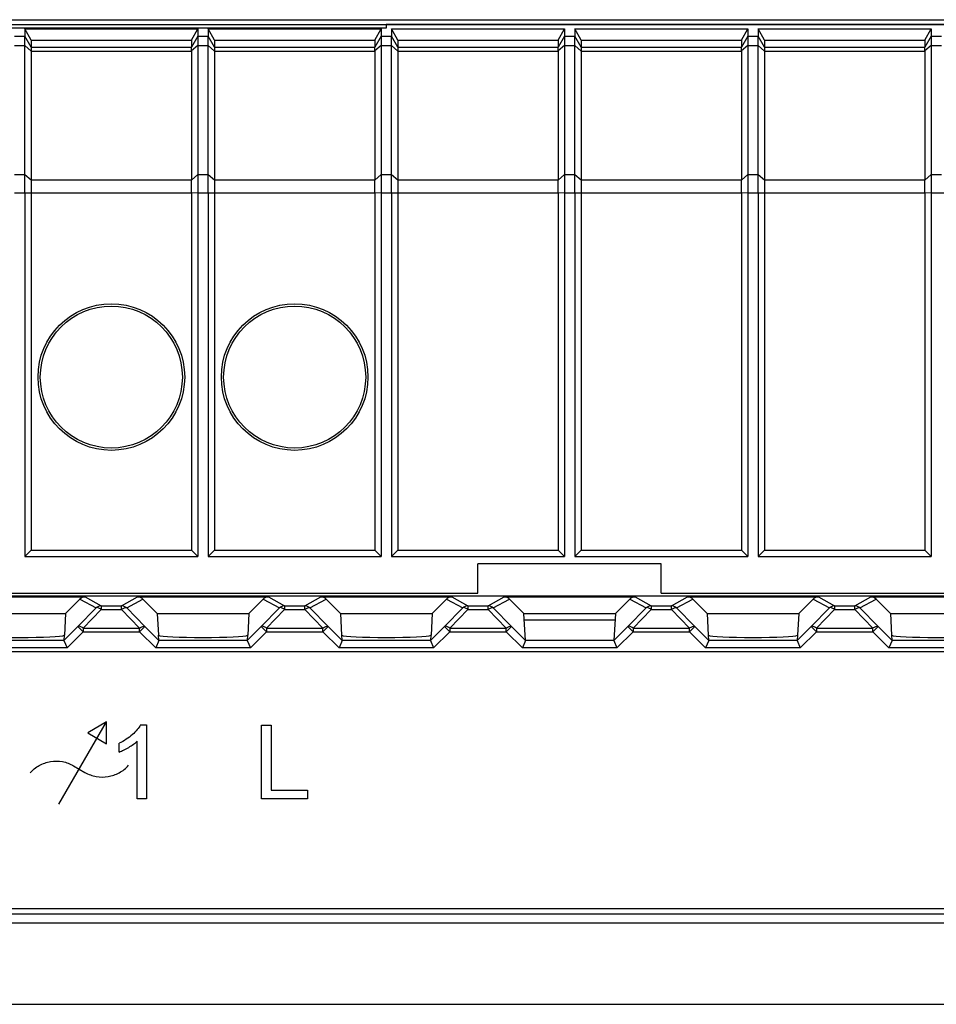
# Model space of a CAD drawing. Units: millimetres. Extents: x -128 to 55, y -55 to 67.
# Drawn here: x -17 to 8, y 19 to 46 of the extents above; entities that cross this region are included whole.
import ezdxf

# ---------------------------------------------------------------- set-up
doc = ezdxf.new("R2010")
doc.units = ezdxf.units.MM
doc.header["$LTSCALE"] = 16.335
doc.layers.get('0').update_dxf_attribs({"linetype": 'CONTINUOUS'})
for name, color, linetype in [('ASSI', 7, 'CONTINUOUS'), ('DRAFT', 7, 'CONTINUOUS'), ('RACCORDO', 7, 'CONTINUOUS')]:
    doc.layers.add(name, color=color, linetype=linetype)

msp = doc.modelspace()

# ---------------------------------------------------------------- linework, layer by layer
at = {"color": 7, "linetype": 'CONTINUOUS'}
for p, q in [((-6.546, 46.057), (-26.546, 46.057)), ((-16.407, 46.039), (-16.407, 45.84)), ((-16.234, 45.736), (-16.407, 46.039)), ((-16.407, 46.039), (-11.684, 46.039)), ((-11.857, 45.736), (-11.684, 46.039)), ((-11.684, 46.039), (-11.684, 45.84)), ((-11.407, 46.039), (-11.407, 45.84)), ((-11.234, 45.736), (-11.407, 46.039)), ((-11.407, 46.039), (-6.684, 46.039)), ((-6.857, 45.736), (-6.684, 46.039)), ((-6.684, 46.039), (-6.684, 45.84)), ((-6.407, 46.039), (-6.407, 45.84)), ((-6.234, 45.736), (-6.407, 46.039)), ((-6.407, 46.039), (-1.684, 46.039)), ((-1.857, 45.736), (-1.684, 46.039)), ((-1.684, 46.039), (-1.684, 45.84)), ((-1.407, 46.039), (-1.407, 45.84)), ((-1.234, 45.736), (-1.407, 46.039)), ((-1.407, 46.039), (3.316, 46.039)), ((3.143, 45.736), (3.316, 46.039)), ((3.316, 46.039), (3.316, 45.84)), ((3.593, 46.039), (3.593, 45.84)), ((3.766, 45.736), (3.593, 46.039)), ((3.593, 46.039), (8.316, 46.039)), ((8.143, 45.736), (8.316, 46.039)), ((8.316, 46.039), (8.316, 45.84)), ((-16.234, 45.736), (-16.234, 45.54)), ((-16.234, 45.736), (-11.857, 45.736)), ((-11.857, 45.736), (-11.857, 45.54)), ((-11.234, 45.736), (-11.234, 45.54)), ((-11.234, 45.736), (-6.857, 45.736)), ((-6.857, 45.736), (-6.857, 45.54)), ((-6.234, 45.736), (-6.234, 45.54)), ((-6.234, 45.736), (-1.857, 45.736)), ((-1.857, 45.736), (-1.857, 45.54)), ((-1.234, 45.736), (-1.234, 45.54)), ((-1.234, 45.736), (3.143, 45.736)), ((3.143, 45.736), (3.143, 45.54)), ((3.766, 45.736), (3.766, 45.54)), ((3.766, 45.736), (8.143, 45.736)), ((8.143, 45.736), (8.143, 45.54)), ((-16.407, 41.569), (-16.407, 31.642)), ((-16.234, 41.569), (-16.234, 31.815)), ((-11.857, 41.569), (-11.857, 31.815)), ((-11.684, 41.569), (-11.684, 31.642)), ((-11.407, 41.569), (-11.407, 31.642)), ((-11.234, 41.569), (-11.234, 31.815)), ((-6.857, 41.569), (-6.857, 31.815)), ((-6.684, 41.569), (-6.684, 31.642)), ((-6.407, 41.569), (-6.407, 31.642)), ((-6.234, 41.569), (-6.234, 31.815)), ((-1.857, 41.569), (-1.857, 31.815)), ((-1.684, 41.569), (-1.684, 31.642)), ((-1.407, 41.569), (-1.407, 31.642)), ((-1.234, 41.569), (-1.234, 31.815)), ((3.143, 41.569), (3.143, 31.815)), ((3.316, 41.569), (3.316, 31.642)), ((3.593, 41.569), (3.593, 31.642)), ((3.766, 41.569), (3.766, 31.815)), ((8.143, 41.569), (8.143, 31.815)), ((8.316, 41.569), (8.316, 31.642)), ((-16.407, 31.642), (-16.234, 31.815)), ((-16.234, 31.815), (-11.857, 31.815)), ((-11.684, 31.642), (-11.857, 31.815)), ((-11.407, 31.642), (-11.234, 31.815)), ((-11.234, 31.815), (-6.857, 31.815)), ((-6.684, 31.642), (-6.857, 31.815)), ((-6.407, 31.642), (-6.234, 31.815)), ((-6.234, 31.815), (-1.857, 31.815)), ((-1.684, 31.642), (-1.857, 31.815)), ((-1.407, 31.642), (-1.234, 31.815)), ((-1.234, 31.815), (3.143, 31.815)), ((3.316, 31.642), (3.143, 31.815)), ((3.593, 31.642), (3.766, 31.815)), ((3.766, 31.815), (8.143, 31.815)), ((8.316, 31.642), (8.143, 31.815)), ((-16.407, 31.642), (-11.684, 31.642)), ((-11.407, 31.642), (-6.684, 31.642)), ((-6.407, 31.642), (-1.684, 31.642)), ((-4.046, 30.642), (-4.046, 31.442)), ((0.954, 31.442), (-4.046, 31.442)), ((-1.407, 31.642), (3.316, 31.642)), ((0.954, 30.642), (0.954, 31.442)), ((3.593, 31.642), (8.316, 31.642)), ((-2.753, 29.352), (-2.796, 30.093)), ((-0.295, 30.093), (-0.338, 29.352)), ((-2.786, 29.919), (-0.305, 29.919)), ((32.354, 29.042), (-35.446, 29.042)), ((-35.446, 22.042), (32.354, 22.042))]:
    msp.add_line(p, q, dxfattribs=at)
at = {"color": 250, "linetype": 'CONTINUOUS'}
for p, q in [((-15.475, 24.884), (-14.176, 27.133)), ((-14.176, 27.133), (-14.691, 26.836)), ((-14.176, 26.538), (-14.176, 27.133)), ((-13.25, 27.055), (-13.091, 27.055)), ((-13.091, 27.055), (-13.091, 25.032)), ((-9.951, 25.032), (-9.951, 27.047)), ((-9.951, 27.047), (-9.684, 27.047)), ((-9.684, 27.047), (-9.684, 25.27)), ((-14.691, 26.836), (-14.176, 26.538)), ((-13.338, 25.032), (-13.338, 26.609)), ((-13.833, 26.31), (-13.833, 26.549)), ((-15.074, 25.934), (-14.765, 25.756)), ((-9.684, 25.27), (-8.692, 25.27)), ((-8.692, 25.27), (-8.692, 25.032)), ((-13.091, 25.032), (-13.338, 25.032)), ((-8.692, 25.032), (-9.951, 25.032))]:
    msp.add_line(p, q, dxfattribs=at)
for points, knots in [([(-13.25, 27.055), (-13.274, 27.008), (-13.34, 26.911), (-13.423, 26.828), (-13.47, 26.786)], [0, 0, 0, 0, 0.454531, 1, 1, 1, 1]), ([(-13.47, 26.786), (-13.523, 26.739), (-13.639, 26.651), (-13.766, 26.581), (-13.833, 26.549)], [0, 0, 0, 0, 0.487777, 1, 1, 1, 1]), ([(-13.573, 26.438), (-13.528, 26.465), (-13.446, 26.517), (-13.371, 26.578), (-13.338, 26.609)], [0, 0, 0, 0, 0.538647, 1, 1, 1, 1]), ([(-13.833, 26.31), (-13.791, 26.326), (-13.702, 26.365), (-13.618, 26.412), (-13.573, 26.438)], [0, 0, 0, 0, 0.461046, 1, 1, 1, 1]), ([(-16.263, 25.74), (-16.228, 25.782), (-16.15, 25.858), (-15.968, 25.979), (-15.706, 26.067), (-15.43, 26.067), (-15.22, 26.01), (-15.121, 25.963), (-15.074, 25.934)], [0, 0, 0, 0, 0.125813, 0.250829, 0.500085, 0.749279, 0.874237, 1, 1, 1, 1]), ([(-14.765, 25.756), (-14.718, 25.728), (-14.619, 25.68), (-14.409, 25.624), (-14.133, 25.623), (-13.871, 25.712), (-13.69, 25.832), (-13.611, 25.909), (-13.576, 25.951)], [0, 0, 0, 0, 0.125788, 0.250793, 0.50006, 0.749278, 0.874242, 1, 1, 1, 1])]:
    msp.add_open_spline(points, degree=3, knots=knots, dxfattribs=at)
at = {"layer": 'ASSI', "color": 7, "linetype": 'CONTINUOUS'}
for p, q in [((-11.857, 45.43), (-11.857, 41.919)), ((-6.857, 45.43), (-6.857, 41.919)), ((-1.857, 45.43), (-1.857, 41.919)), ((3.143, 45.43), (3.143, 41.919)), ((8.143, 45.43), (8.143, 41.919))]:
    msp.add_line(p, q, dxfattribs=at)
at = {"layer": 'DRAFT', "color": 7, "linetype": 'CONTINUOUS'}
for p, q in [((-35.946, 46.161), (32.854, 46.161)), ((-6.546, 46.161), (-6.546, 46.057)), ((32.678, 46.161), (-6.546, 46.161)), ((-35.878, 30.642), (-4.046, 30.642)), ((0.954, 30.642), (32.787, 30.642)), ((32.923, 30.568), (-36.014, 30.568)), ((-14.904, 30.484), (-15.295, 30.093)), ((-12.796, 30.093), (-13.187, 30.484)), ((-9.904, 30.484), (-10.295, 30.093)), ((-7.796, 30.093), (-8.187, 30.484)), ((-4.904, 30.484), (-5.295, 30.093)), ((-2.796, 30.093), (-3.187, 30.484)), ((0.096, 30.484), (-0.295, 30.093)), ((2.204, 30.093), (1.813, 30.484)), ((5.096, 30.484), (4.705, 30.093)), ((7.204, 30.093), (6.813, 30.484)), ((-17.796, 30.093), (-15.295, 30.093)), ((-12.796, 30.093), (-10.295, 30.093)), ((-7.796, 30.093), (-5.295, 30.093)), ((-2.796, 30.093), (-0.295, 30.093)), ((2.204, 30.093), (4.705, 30.093)), ((7.204, 30.093), (9.705, 30.093))]:
    msp.add_line(p, q, dxfattribs=at)
for centre, radius in [((-14.046, 36.542), 2), ((-14.046, 36.542), 1.937), ((-9.046, 36.542), 2), ((-9.046, 36.542), 1.937)]:
    msp.add_circle(centre, radius, dxfattribs=at)
at = {"layer": 'RACCORDO', "color": 7, "linetype": 'CONTINUOUS'}
for p, q in [((-36.946, 46.292), (33.855, 46.292)), ((-16.407, 42.069), (-16.407, 45.84)), ((-11.684, 45.84), (-11.684, 42.069)), ((-11.407, 42.069), (-11.407, 45.84)), ((-6.684, 45.84), (-6.684, 42.069)), ((-6.407, 42.069), (-6.407, 45.84)), ((-1.684, 45.84), (-1.684, 42.069)), ((-1.407, 42.069), (-1.407, 45.84)), ((3.316, 45.84), (3.316, 42.069)), ((3.593, 42.069), (3.593, 45.84)), ((8.316, 45.84), (8.316, 42.069)), ((-16.234, 45.54), (-16.234, 41.919)), ((-11.234, 45.54), (-11.234, 41.919)), ((-6.234, 45.54), (-6.234, 41.919)), ((-1.234, 45.54), (-1.234, 41.919)), ((3.766, 45.54), (3.766, 41.919)), ((-18.328, 30.542), (-14.763, 30.542)), ((-13.328, 30.542), (-9.763, 30.542)), ((-8.328, 30.542), (-4.763, 30.542)), ((-3.328, 30.542), (0.237, 30.542)), ((1.672, 30.542), (5.237, 30.542)), ((6.672, 30.542), (10.237, 30.542)), ((-15.295, 30.093), (-15.327, 29.502)), ((-12.796, 30.093), (-12.764, 29.502)), ((-10.295, 30.093), (-10.327, 29.502)), ((-7.796, 30.093), (-7.764, 29.502)), ((-5.295, 30.093), (-5.327, 29.502)), ((2.204, 30.093), (2.236, 29.502)), ((4.705, 30.093), (4.673, 29.502)), ((7.204, 30.093), (7.236, 29.502)), ((-15.33, 29.495), (-15.338, 29.352)), ((-15.338, 29.352), (-15.255, 29.152)), ((-12.753, 29.352), (-12.836, 29.152)), ((-12.753, 29.352), (-12.762, 29.495)), ((-10.33, 29.495), (-10.338, 29.352)), ((-10.338, 29.352), (-10.255, 29.152)), ((-7.753, 29.352), (-7.836, 29.152)), ((-7.753, 29.352), (-7.762, 29.495)), ((-5.33, 29.495), (-5.338, 29.352)), ((-5.338, 29.352), (-5.255, 29.152)), ((-2.753, 29.352), (-2.836, 29.152)), ((-0.338, 29.352), (-0.255, 29.152)), ((2.247, 29.352), (2.164, 29.152)), ((2.247, 29.352), (2.238, 29.495)), ((4.67, 29.495), (4.662, 29.352)), ((4.662, 29.352), (4.745, 29.152)), ((7.247, 29.352), (7.164, 29.152)), ((7.247, 29.352), (7.238, 29.495))]:
    msp.add_line(p, q, dxfattribs=at)
at = {"layer": 'RACCORDO', "color": 250, "linetype": 'CONTINUOUS'}
for p, q in [((-16.684, 45.84), (-16.407, 45.84)), ((-16.234, 45.54), (-16.407, 45.84)), ((-11.684, 45.84), (-11.857, 45.539)), ((-11.684, 45.84), (-11.407, 45.84)), ((-11.234, 45.54), (-11.407, 45.84)), ((-6.684, 45.84), (-6.857, 45.539)), ((-6.684, 45.84), (-6.407, 45.84)), ((-6.234, 45.54), (-6.407, 45.84)), ((-1.684, 45.84), (-1.857, 45.539)), ((-1.684, 45.84), (-1.407, 45.84)), ((-1.234, 45.54), (-1.407, 45.84)), ((3.316, 45.84), (3.143, 45.539)), ((3.316, 45.84), (3.593, 45.84)), ((3.766, 45.54), (3.593, 45.84)), ((8.316, 45.84), (8.143, 45.539)), ((8.316, 45.84), (8.593, 45.84)), ((-16.684, 45.59), (-16.407, 45.59)), ((-16.234, 45.43), (-16.407, 45.59)), ((-16.234, 45.54), (-11.857, 45.54)), ((-16.234, 45.43), (-11.857, 45.43)), ((-11.684, 45.59), (-11.857, 45.444)), ((-11.684, 45.59), (-11.407, 45.59)), ((-11.234, 45.43), (-11.407, 45.59)), ((-11.234, 45.54), (-6.857, 45.54)), ((-11.234, 45.43), (-6.857, 45.43)), ((-6.684, 45.59), (-6.857, 45.444)), ((-6.684, 45.59), (-6.407, 45.59)), ((-6.234, 45.43), (-6.407, 45.59)), ((-6.234, 45.54), (-1.857, 45.54)), ((-6.234, 45.43), (-1.857, 45.43)), ((-1.684, 45.59), (-1.857, 45.444)), ((-1.684, 45.59), (-1.407, 45.59)), ((-1.234, 45.43), (-1.407, 45.59)), ((-1.234, 45.54), (3.143, 45.54)), ((-1.234, 45.43), (3.143, 45.43)), ((3.316, 45.59), (3.143, 45.444)), ((3.316, 45.59), (3.593, 45.59)), ((3.766, 45.43), (3.593, 45.59)), ((3.766, 45.54), (8.143, 45.54)), ((3.766, 45.43), (8.143, 45.43)), ((8.316, 45.59), (8.143, 45.444)), ((8.316, 45.59), (8.593, 45.59)), ((-16.684, 42.069), (-16.407, 42.069)), ((-16.407, 42.069), (-16.234, 41.919)), ((-16.234, 41.919), (-11.857, 41.919)), ((-11.857, 41.913), (-11.684, 42.069)), ((-11.684, 42.069), (-11.407, 42.069)), ((-11.407, 42.069), (-11.234, 41.919)), ((-11.234, 41.919), (-6.857, 41.919)), ((-6.857, 41.913), (-6.684, 42.069)), ((-6.684, 42.069), (-6.407, 42.069)), ((-6.407, 42.069), (-6.234, 41.919)), ((-6.234, 41.919), (-1.857, 41.919)), ((-1.857, 41.913), (-1.684, 42.069)), ((-1.684, 42.069), (-1.407, 42.069)), ((-1.407, 42.069), (-1.234, 41.919)), ((-1.234, 41.919), (3.143, 41.919)), ((3.143, 41.913), (3.316, 42.069)), ((3.316, 42.069), (3.593, 42.069)), ((3.593, 42.069), (3.766, 41.919)), ((3.766, 41.919), (8.143, 41.919)), ((8.143, 41.913), (8.316, 42.069)), ((8.316, 42.069), (8.593, 42.069)), ((-16.684, 41.569), (-11.857, 41.569)), ((-11.857, 41.576), (-11.684, 41.569)), ((-11.684, 41.569), (-6.857, 41.569)), ((-6.857, 41.576), (-6.684, 41.569)), ((-6.684, 41.569), (-1.857, 41.569)), ((-1.857, 41.576), (-1.684, 41.569)), ((-1.684, 41.569), (3.143, 41.569)), ((3.143, 41.576), (3.316, 41.569)), ((3.316, 41.569), (8.143, 41.569)), ((8.143, 41.576), (8.316, 41.569)), ((8.316, 41.569), (13.143, 41.569)), ((-14.904, 30.484), (-14.463, 30.242)), ((-14.763, 30.542), (-14.322, 30.301)), ((-13.769, 30.301), (-13.328, 30.542)), ((-13.628, 30.242), (-13.187, 30.484)), ((-9.904, 30.484), (-9.463, 30.242)), ((-9.763, 30.542), (-9.322, 30.301)), ((-8.769, 30.301), (-8.328, 30.542)), ((-8.628, 30.242), (-8.187, 30.484)), ((-4.904, 30.484), (-4.463, 30.242)), ((-4.763, 30.542), (-4.322, 30.301)), ((-3.769, 30.301), (-3.328, 30.542)), ((-3.628, 30.242), (-3.187, 30.484)), ((0.096, 30.484), (0.537, 30.242)), ((0.237, 30.542), (0.678, 30.301)), ((1.231, 30.301), (1.672, 30.542)), ((1.372, 30.242), (1.813, 30.484)), ((5.096, 30.484), (5.537, 30.242)), ((5.237, 30.542), (5.678, 30.301)), ((6.231, 30.301), (6.672, 30.542)), ((6.372, 30.242), (6.813, 30.484)), ((-14.463, 30.242), (-14.956, 29.734)), ((-14.322, 30.201), (-14.815, 29.693)), ((-14.322, 30.301), (-14.322, 30.201)), ((-14.322, 30.301), (-13.769, 30.301)), ((-14.322, 30.201), (-13.769, 30.201)), ((-13.769, 30.201), (-13.769, 30.301)), ((-13.769, 30.266), (-13.769, 30.272)), ((-13.276, 29.693), (-13.769, 30.201)), ((-13.135, 29.734), (-13.628, 30.242)), ((-9.463, 30.242), (-9.956, 29.734)), ((-9.322, 30.201), (-9.815, 29.693)), ((-9.322, 30.301), (-9.322, 30.201)), ((-9.322, 30.301), (-8.769, 30.301)), ((-9.322, 30.201), (-8.769, 30.201)), ((-8.769, 30.201), (-8.769, 30.301)), ((-8.769, 30.266), (-8.769, 30.272)), ((-8.276, 29.693), (-8.769, 30.201)), ((-8.135, 29.734), (-8.628, 30.242)), ((-4.463, 30.242), (-4.956, 29.734)), ((-4.322, 30.201), (-4.815, 29.693)), ((-4.322, 30.301), (-4.322, 30.201)), ((-4.322, 30.301), (-3.769, 30.301)), ((-4.322, 30.201), (-3.769, 30.201)), ((-3.769, 30.201), (-3.769, 30.301)), ((-3.769, 30.266), (-3.769, 30.272)), ((-3.276, 29.693), (-3.769, 30.201)), ((-3.135, 29.734), (-3.628, 30.242)), ((0.537, 30.242), (0.044, 29.734)), ((0.678, 30.201), (0.185, 29.693)), ((0.678, 30.301), (0.678, 30.201)), ((0.678, 30.301), (1.231, 30.301)), ((0.678, 30.201), (1.231, 30.201)), ((1.231, 30.201), (1.231, 30.301)), ((1.231, 30.266), (1.231, 30.272)), ((1.724, 29.693), (1.231, 30.201)), ((1.865, 29.734), (1.372, 30.242)), ((5.537, 30.242), (5.044, 29.734)), ((5.678, 30.201), (5.185, 29.693)), ((5.678, 30.301), (5.678, 30.201)), ((5.678, 30.301), (6.231, 30.301)), ((5.678, 30.201), (6.231, 30.201)), ((6.231, 30.201), (6.231, 30.301)), ((6.231, 30.266), (6.231, 30.272)), ((6.724, 29.693), (6.231, 30.201)), ((6.865, 29.734), (6.372, 30.242)), ((-14.956, 29.734), (-15.338, 29.352)), ((-14.815, 29.593), (-15.255, 29.152)), ((-14.815, 29.593), (-14.956, 29.734)), ((-14.815, 29.693), (-14.815, 29.593)), ((-14.815, 29.693), (-13.276, 29.693)), ((-14.815, 29.593), (-13.276, 29.593)), ((-13.276, 29.593), (-13.135, 29.734)), ((-13.276, 29.593), (-13.276, 29.693)), ((-12.836, 29.152), (-13.276, 29.593)), ((-12.753, 29.352), (-13.135, 29.734)), ((-9.956, 29.734), (-10.338, 29.352)), ((-9.815, 29.593), (-10.255, 29.152)), ((-9.815, 29.593), (-9.956, 29.734)), ((-9.815, 29.693), (-9.815, 29.593)), ((-9.815, 29.693), (-8.276, 29.693)), ((-9.815, 29.593), (-8.276, 29.593)), ((-8.276, 29.593), (-8.135, 29.734)), ((-8.276, 29.593), (-8.276, 29.693)), ((-7.836, 29.152), (-8.276, 29.593)), ((-7.753, 29.352), (-8.135, 29.734)), ((-4.956, 29.734), (-5.338, 29.352)), ((-4.815, 29.593), (-5.255, 29.152)), ((-4.815, 29.593), (-4.956, 29.734)), ((-4.815, 29.693), (-4.815, 29.593)), ((-4.815, 29.693), (-3.276, 29.693)), ((-4.815, 29.593), (-3.276, 29.593)), ((-3.276, 29.593), (-3.135, 29.734)), ((-3.276, 29.593), (-3.276, 29.693)), ((-2.836, 29.152), (-3.276, 29.593)), ((-2.753, 29.352), (-3.135, 29.734)), ((0.044, 29.734), (-0.338, 29.352)), ((0.185, 29.593), (-0.255, 29.152)), ((0.185, 29.593), (0.044, 29.734)), ((0.185, 29.693), (0.185, 29.593)), ((0.185, 29.693), (1.724, 29.693)), ((0.185, 29.593), (1.724, 29.593)), ((1.724, 29.593), (1.865, 29.734)), ((1.724, 29.593), (1.724, 29.693)), ((2.164, 29.152), (1.724, 29.593)), ((2.247, 29.352), (1.865, 29.734)), ((5.044, 29.734), (4.662, 29.352)), ((5.185, 29.593), (4.745, 29.152)), ((5.185, 29.593), (5.044, 29.734)), ((5.185, 29.693), (5.185, 29.593)), ((5.185, 29.693), (6.724, 29.693)), ((5.185, 29.593), (6.724, 29.593)), ((6.724, 29.593), (6.865, 29.734)), ((6.724, 29.593), (6.724, 29.693)), ((7.164, 29.152), (6.724, 29.593)), ((7.247, 29.352), (6.865, 29.734)), ((-15.338, 29.352), (-17.753, 29.352)), ((-10.338, 29.352), (-12.753, 29.352)), ((-5.338, 29.352), (-7.753, 29.352)), ((-0.338, 29.352), (-2.753, 29.352)), ((4.662, 29.352), (2.247, 29.352)), ((9.662, 29.352), (7.247, 29.352)), ((-15.255, 29.152), (-17.836, 29.152)), ((-10.255, 29.152), (-12.836, 29.152)), ((-5.255, 29.152), (-7.836, 29.152)), ((-0.255, 29.152), (-2.836, 29.152)), ((4.745, 29.152), (2.164, 29.152)), ((9.745, 29.152), (7.164, 29.152)), ((-36.053, 21.9), (32.962, 21.9)), ((-36.053, 21.65), (32.962, 21.65)), ((-36.03, 19.428), (32.939, 19.428))]:
    msp.add_line(p, q, dxfattribs=at)
for points in [[(-13.769, 30.299), (-13.769, 30.3), (-13.769, 30.301)], [(-13.769, 30.209), (-13.769, 30.216), (-13.769, 30.223)], [(-8.769, 30.296), (-8.769, 30.299), (-8.769, 30.3), (-8.769, 30.301)], [(-8.769, 30.209), (-8.769, 30.216), (-8.769, 30.223)], [(-3.769, 30.299), (-3.769, 30.3), (-3.769, 30.301)], [(-3.769, 30.209), (-3.769, 30.216), (-3.769, 30.223)], [(1.231, 30.299), (1.231, 30.3), (1.231, 30.301)], [(1.231, 30.209), (1.231, 30.216), (1.231, 30.223)], [(6.231, 30.299), (6.231, 30.3), (6.231, 30.301)], [(6.231, 30.209), (6.231, 30.216), (6.231, 30.223)]]:
    msp.add_lwpolyline(points, dxfattribs=at)
for centre, start, end in [((-14.322, 30.101), 90.0344, 135.0681), ((-13.769, 30.101), 44.9319, 89.9656), ((-9.322, 30.101), 90.0344, 135.0681), ((-8.769, 30.101), 44.9319, 89.9656), ((-4.322, 30.101), 90.0344, 135.0681), ((-3.769, 30.101), 44.9319, 89.9656), ((0.678, 30.101), 90.0344, 135.0681), ((1.231, 30.101), 44.9319, 89.9656), ((5.678, 30.101), 90.0344, 135.0681), ((6.231, 30.101), 44.9319, 89.9656)]:
    msp.add_arc(centre, 0.2, start, end, dxfattribs=at)
at = {"layer": 'RACCORDO', "color": 7, "linetype": 'CONTINUOUS'}
for centre, major_axis, ratio, start_param, end_param in [((-11.984, 45.32), (0.127, 0.22), 0.007558, -0.087738, -0.01309), ((-11.984, 45.32), (0.081, 0.217), 0.451416, -0.880461, -0.805813), ((-6.984, 45.32), (0.127, 0.22), 0.007558, -0.087738, -0.01309), ((-6.984, 45.32), (0.081, 0.217), 0.451416, -0.880461, -0.805813), ((-1.984, 45.32), (0.127, 0.22), 0.007558, -0.087738, -0.01309), ((-1.984, 45.32), (0.081, 0.217), 0.451416, -0.880461, -0.805813), ((3.016, 45.32), (0.127, 0.22), 0.007558, -0.087738, -0.01309), ((3.016, 45.32), (0.081, 0.217), 0.451416, -0.880461, -0.805813), ((8.016, 45.32), (0.127, 0.22), 0.007558, -0.087738, -0.01309), ((8.016, 45.32), (0.081, 0.217), 0.451416, -0.880461, -0.805813), ((-12.261, 41.569), (0.257, 0.69), 0.451416, -0.890371, -0.880461), ((-7.261, 41.569), (0.257, 0.69), 0.451416, -0.890371, -0.880461), ((-2.261, 41.569), (0.257, 0.69), 0.451416, -0.890371, -0.880461), ((2.739, 41.569), (0.257, 0.69), 0.451416, -0.890371, -0.880461), ((7.739, 41.569), (0.257, 0.69), 0.451416, -0.890371, -0.880461), ((-12.261, 41.569), (0, 0.7), 0.57735, -1.570796, -1.560886), ((-7.261, 41.569), (0, 0.7), 0.57735, -1.570796, -1.560886), ((-2.261, 41.569), (0, 0.7), 0.57735, -1.570796, -1.560886), ((2.739, 41.569), (0, 0.7), 0.57735, -1.570796, -1.560886), ((7.739, 41.569), (0, 0.7), 0.57735, -1.570796, -1.560886), ((-14.763, 30.342), (0.187, 0.07), 0.998311, 1.210556, 1.99654), ((-13.328, 30.342), (-0.187, 0.07), 0.998311, -1.99654, -1.210556), ((-9.763, 30.342), (0.187, 0.07), 0.998311, 1.210556, 1.99654), ((-8.328, 30.342), (-0.187, 0.07), 0.998311, -1.99654, -1.210556), ((-4.763, 30.342), (0.187, 0.07), 0.998311, 1.210556, 1.99654), ((-3.328, 30.342), (-0.187, 0.07), 0.998311, -1.99654, -1.210556), ((0.237, 30.342), (0.187, 0.07), 0.998311, 1.210556, 1.99654), ((1.672, 30.342), (-0.187, 0.07), 0.998311, -1.99654, -1.210556), ((5.237, 30.342), (0.187, 0.07), 0.998311, 1.210556, 1.99654), ((6.672, 30.342), (-0.187, 0.07), 0.998311, -1.99654, -1.210556), ((-16.546, 29.501), (1.221, 0), 0.052408, 3.233221, 6.191557), ((-11.546, 29.501), (1.221, 0), 0.052408, 3.233221, 6.191557), ((-6.546, 29.501), (1.221, 0), 0.052408, 3.233221, 6.191557), ((3.454, 29.501), (1.221, 0), 0.052408, 3.233221, 6.191557), ((8.454, 29.501), (1.221, 0), 0.052408, 3.233221, 6.191557)]:
    msp.add_ellipse(centre, major_axis=major_axis, ratio=ratio, start_param=start_param, end_param=end_param, dxfattribs=at)
for points, knots in [([(-11.857, 45.444), (-11.858, 45.456), (-11.859, 45.478), (-11.859, 45.507), (-11.859, 45.525), (-11.858, 45.535), (-11.858, 45.538), (-11.857, 45.539)], [0, 0, 0, 0, 0.384956, 0.688901, 0.89664, 0.961571, 1, 1, 1, 1]), ([(-6.857, 45.444), (-6.858, 45.456), (-6.859, 45.478), (-6.859, 45.507), (-6.859, 45.525), (-6.858, 45.535), (-6.858, 45.538), (-6.857, 45.539)], [0, 0, 0, 0, 0.384956, 0.688901, 0.89664, 0.961571, 1, 1, 1, 1]), ([(-1.857, 45.444), (-1.858, 45.456), (-1.859, 45.478), (-1.859, 45.507), (-1.859, 45.525), (-1.858, 45.535), (-1.858, 45.538), (-1.857, 45.539)], [0, 0, 0, 0, 0.384956, 0.688901, 0.89664, 0.961571, 1, 1, 1, 1]), ([(3.143, 45.444), (3.142, 45.456), (3.141, 45.478), (3.141, 45.507), (3.141, 45.525), (3.142, 45.535), (3.142, 45.538), (3.143, 45.539)], [0, 0, 0, 0, 0.384956, 0.688901, 0.89664, 0.961571, 1, 1, 1, 1]), ([(8.143, 45.444), (8.142, 45.456), (8.141, 45.478), (8.141, 45.507), (8.141, 45.525), (8.142, 45.535), (8.142, 45.538), (8.143, 45.539)], [0, 0, 0, 0, 0.384956, 0.688901, 0.89664, 0.961571, 1, 1, 1, 1]), ([(-16.407, 41.569), (-16.407, 41.655), (-16.408, 41.822), (-16.407, 41.988), (-16.407, 42.069)], [0, 0, 0, 0, 0.517634, 1, 1, 1, 1]), ([(-16.234, 41.919), (-16.234, 41.863), (-16.235, 41.746), (-16.234, 41.629), (-16.234, 41.569)], [0, 0, 0, 0, 0.482361, 1, 1, 1, 1]), ([(-11.857, 41.576), (-11.857, 41.634), (-11.857, 41.746), (-11.857, 41.859), (-11.857, 41.913)], [0, 0, 0, 0, 0.516964, 1, 1, 1, 1]), ([(-11.684, 42.069), (-11.684, 41.988), (-11.683, 41.822), (-11.684, 41.655), (-11.684, 41.569)], [0, 0, 0, 0, 0.482359, 1, 1, 1, 1]), ([(-11.407, 41.569), (-11.407, 41.655), (-11.408, 41.822), (-11.407, 41.988), (-11.407, 42.069)], [0, 0, 0, 0, 0.517634, 1, 1, 1, 1]), ([(-11.234, 41.919), (-11.234, 41.863), (-11.235, 41.746), (-11.234, 41.629), (-11.234, 41.569)], [0, 0, 0, 0, 0.482361, 1, 1, 1, 1]), ([(-6.857, 41.576), (-6.857, 41.634), (-6.857, 41.746), (-6.857, 41.859), (-6.857, 41.913)], [0, 0, 0, 0, 0.516964, 1, 1, 1, 1]), ([(-6.684, 42.069), (-6.684, 41.988), (-6.683, 41.822), (-6.684, 41.655), (-6.684, 41.569)], [0, 0, 0, 0, 0.482359, 1, 1, 1, 1]), ([(-6.407, 41.569), (-6.407, 41.655), (-6.408, 41.822), (-6.407, 41.988), (-6.407, 42.069)], [0, 0, 0, 0, 0.517634, 1, 1, 1, 1]), ([(-6.234, 41.919), (-6.234, 41.863), (-6.235, 41.746), (-6.234, 41.629), (-6.234, 41.569)], [0, 0, 0, 0, 0.482361, 1, 1, 1, 1]), ([(-1.857, 41.576), (-1.857, 41.634), (-1.857, 41.746), (-1.857, 41.859), (-1.857, 41.913)], [0, 0, 0, 0, 0.516964, 1, 1, 1, 1]), ([(-1.684, 42.069), (-1.684, 41.988), (-1.683, 41.822), (-1.684, 41.655), (-1.684, 41.569)], [0, 0, 0, 0, 0.482359, 1, 1, 1, 1]), ([(-1.407, 41.569), (-1.407, 41.655), (-1.408, 41.822), (-1.407, 41.988), (-1.407, 42.069)], [0, 0, 0, 0, 0.517634, 1, 1, 1, 1]), ([(-1.234, 41.919), (-1.234, 41.863), (-1.235, 41.746), (-1.234, 41.629), (-1.234, 41.569)], [0, 0, 0, 0, 0.482361, 1, 1, 1, 1]), ([(3.143, 41.576), (3.143, 41.634), (3.143, 41.746), (3.143, 41.859), (3.143, 41.913)], [0, 0, 0, 0, 0.516964, 1, 1, 1, 1]), ([(3.316, 42.069), (3.316, 41.988), (3.317, 41.822), (3.316, 41.655), (3.316, 41.569)], [0, 0, 0, 0, 0.482359, 1, 1, 1, 1]), ([(3.593, 41.569), (3.593, 41.655), (3.592, 41.822), (3.593, 41.988), (3.593, 42.069)], [0, 0, 0, 0, 0.517634, 1, 1, 1, 1]), ([(3.766, 41.919), (3.766, 41.863), (3.765, 41.746), (3.766, 41.629), (3.766, 41.569)], [0, 0, 0, 0, 0.482361, 1, 1, 1, 1]), ([(8.143, 41.576), (8.143, 41.634), (8.143, 41.746), (8.143, 41.859), (8.143, 41.913)], [0, 0, 0, 0, 0.516964, 1, 1, 1, 1]), ([(8.316, 42.069), (8.316, 41.988), (8.317, 41.822), (8.316, 41.655), (8.316, 41.569)], [0, 0, 0, 0, 0.482359, 1, 1, 1, 1]), ([(-15.327, 29.502), (-15.327, 29.501), (-15.326, 29.5), (-15.327, 29.499), (-15.328, 29.497), (-15.329, 29.496), (-15.33, 29.495)], [0, 0, 0, 0, 0.209069, 0.340104, 0.533417, 1, 1, 1, 1]), ([(-12.762, 29.495), (-12.762, 29.496), (-12.763, 29.497), (-12.764, 29.499), (-12.765, 29.5), (-12.764, 29.501), (-12.764, 29.502)], [0, 0, 0, 0, 0.466583, 0.659896, 0.790931, 1, 1, 1, 1]), ([(-10.327, 29.502), (-10.327, 29.501), (-10.326, 29.5), (-10.327, 29.499), (-10.328, 29.497), (-10.329, 29.496), (-10.33, 29.495)], [0, 0, 0, 0, 0.209069, 0.340104, 0.533417, 1, 1, 1, 1]), ([(-7.762, 29.495), (-7.762, 29.496), (-7.763, 29.497), (-7.764, 29.499), (-7.765, 29.5), (-7.764, 29.501), (-7.764, 29.502)], [0, 0, 0, 0, 0.466583, 0.659896, 0.790931, 1, 1, 1, 1]), ([(-5.327, 29.502), (-5.327, 29.501), (-5.326, 29.5), (-5.327, 29.499), (-5.328, 29.497), (-5.329, 29.496), (-5.33, 29.495)], [0, 0, 0, 0, 0.209069, 0.340104, 0.533417, 1, 1, 1, 1]), ([(2.238, 29.495), (2.238, 29.496), (2.237, 29.497), (2.236, 29.499), (2.235, 29.5), (2.236, 29.501), (2.236, 29.502)], [0, 0, 0, 0, 0.466583, 0.659896, 0.790931, 1, 1, 1, 1]), ([(4.673, 29.502), (4.673, 29.501), (4.674, 29.5), (4.673, 29.499), (4.672, 29.497), (4.671, 29.496), (4.67, 29.495)], [0, 0, 0, 0, 0.209069, 0.340104, 0.533417, 1, 1, 1, 1]), ([(7.238, 29.495), (7.238, 29.496), (7.237, 29.497), (7.236, 29.499), (7.235, 29.5), (7.236, 29.501), (7.236, 29.502)], [0, 0, 0, 0, 0.466583, 0.659896, 0.790931, 1, 1, 1, 1])]:
    msp.add_open_spline(points, degree=3, knots=knots, dxfattribs=at)
at = {"layer": 'RACCORDO', "color": 250, "linetype": 'CONTINUOUS'}
for points, knots in [([(-14.322, 30.201), (-14.336, 30.212), (-14.364, 30.229), (-14.408, 30.25), (-14.449, 30.255), (-14.463, 30.242)], [0, 0, 0, 0, 0.343127, 0.630714, 1, 1, 1, 1]), ([(-13.769, 30.201), (-13.755, 30.212), (-13.727, 30.229), (-13.683, 30.25), (-13.642, 30.255), (-13.628, 30.242)], [0, 0, 0, 0, 0.343127, 0.630714, 1, 1, 1, 1]), ([(-9.322, 30.201), (-9.336, 30.212), (-9.364, 30.229), (-9.408, 30.25), (-9.449, 30.255), (-9.463, 30.242)], [0, 0, 0, 0, 0.343127, 0.630714, 1, 1, 1, 1]), ([(-8.769, 30.201), (-8.755, 30.212), (-8.727, 30.229), (-8.683, 30.25), (-8.642, 30.255), (-8.628, 30.242)], [0, 0, 0, 0, 0.343127, 0.630714, 1, 1, 1, 1]), ([(-4.322, 30.201), (-4.336, 30.212), (-4.364, 30.229), (-4.408, 30.25), (-4.449, 30.255), (-4.463, 30.242)], [0, 0, 0, 0, 0.343127, 0.630714, 1, 1, 1, 1]), ([(-3.769, 30.201), (-3.755, 30.212), (-3.727, 30.229), (-3.683, 30.25), (-3.642, 30.255), (-3.628, 30.242)], [0, 0, 0, 0, 0.343127, 0.630714, 1, 1, 1, 1]), ([(0.678, 30.201), (0.664, 30.212), (0.636, 30.229), (0.592, 30.25), (0.551, 30.255), (0.537, 30.242)], [0, 0, 0, 0, 0.343127, 0.630714, 1, 1, 1, 1]), ([(1.231, 30.201), (1.245, 30.212), (1.273, 30.229), (1.317, 30.25), (1.358, 30.255), (1.372, 30.242)], [0, 0, 0, 0, 0.343127, 0.630714, 1, 1, 1, 1]), ([(5.678, 30.201), (5.664, 30.212), (5.636, 30.229), (5.592, 30.25), (5.551, 30.255), (5.537, 30.242)], [0, 0, 0, 0, 0.343127, 0.630714, 1, 1, 1, 1]), ([(6.231, 30.201), (6.245, 30.212), (6.273, 30.229), (6.317, 30.25), (6.358, 30.255), (6.372, 30.242)], [0, 0, 0, 0, 0.343127, 0.630714, 1, 1, 1, 1]), ([(-14.815, 29.693), (-14.829, 29.704), (-14.856, 29.721), (-14.901, 29.742), (-14.942, 29.747), (-14.956, 29.734)], [0, 0, 0, 0, 0.343133, 0.630724, 1, 1, 1, 1]), ([(-13.276, 29.693), (-13.262, 29.704), (-13.235, 29.721), (-13.19, 29.742), (-13.149, 29.747), (-13.135, 29.734)], [0, 0, 0, 0, 0.343133, 0.630724, 1, 1, 1, 1]), ([(-9.815, 29.693), (-9.829, 29.704), (-9.856, 29.721), (-9.901, 29.742), (-9.942, 29.747), (-9.956, 29.734)], [0, 0, 0, 0, 0.343133, 0.630724, 1, 1, 1, 1]), ([(-8.276, 29.693), (-8.262, 29.704), (-8.235, 29.721), (-8.19, 29.742), (-8.149, 29.747), (-8.135, 29.734)], [0, 0, 0, 0, 0.343133, 0.630724, 1, 1, 1, 1]), ([(-4.815, 29.693), (-4.829, 29.704), (-4.856, 29.721), (-4.901, 29.742), (-4.942, 29.747), (-4.956, 29.734)], [0, 0, 0, 0, 0.343133, 0.630724, 1, 1, 1, 1]), ([(-3.276, 29.693), (-3.262, 29.704), (-3.235, 29.721), (-3.19, 29.742), (-3.149, 29.747), (-3.135, 29.734)], [0, 0, 0, 0, 0.343133, 0.630724, 1, 1, 1, 1]), ([(0.185, 29.693), (0.171, 29.704), (0.144, 29.721), (0.099, 29.742), (0.058, 29.747), (0.044, 29.734)], [0, 0, 0, 0, 0.343133, 0.630724, 1, 1, 1, 1]), ([(1.724, 29.693), (1.738, 29.704), (1.765, 29.721), (1.81, 29.742), (1.851, 29.747), (1.865, 29.734)], [0, 0, 0, 0, 0.343133, 0.630724, 1, 1, 1, 1]), ([(5.185, 29.693), (5.171, 29.704), (5.144, 29.721), (5.099, 29.742), (5.058, 29.747), (5.044, 29.734)], [0, 0, 0, 0, 0.343133, 0.630724, 1, 1, 1, 1]), ([(6.724, 29.693), (6.738, 29.704), (6.765, 29.721), (6.81, 29.742), (6.851, 29.747), (6.865, 29.734)], [0, 0, 0, 0, 0.343133, 0.630724, 1, 1, 1, 1])]:
    msp.add_open_spline(points, degree=3, knots=knots, dxfattribs=at)

doc.saveas('drawing.dxf')
